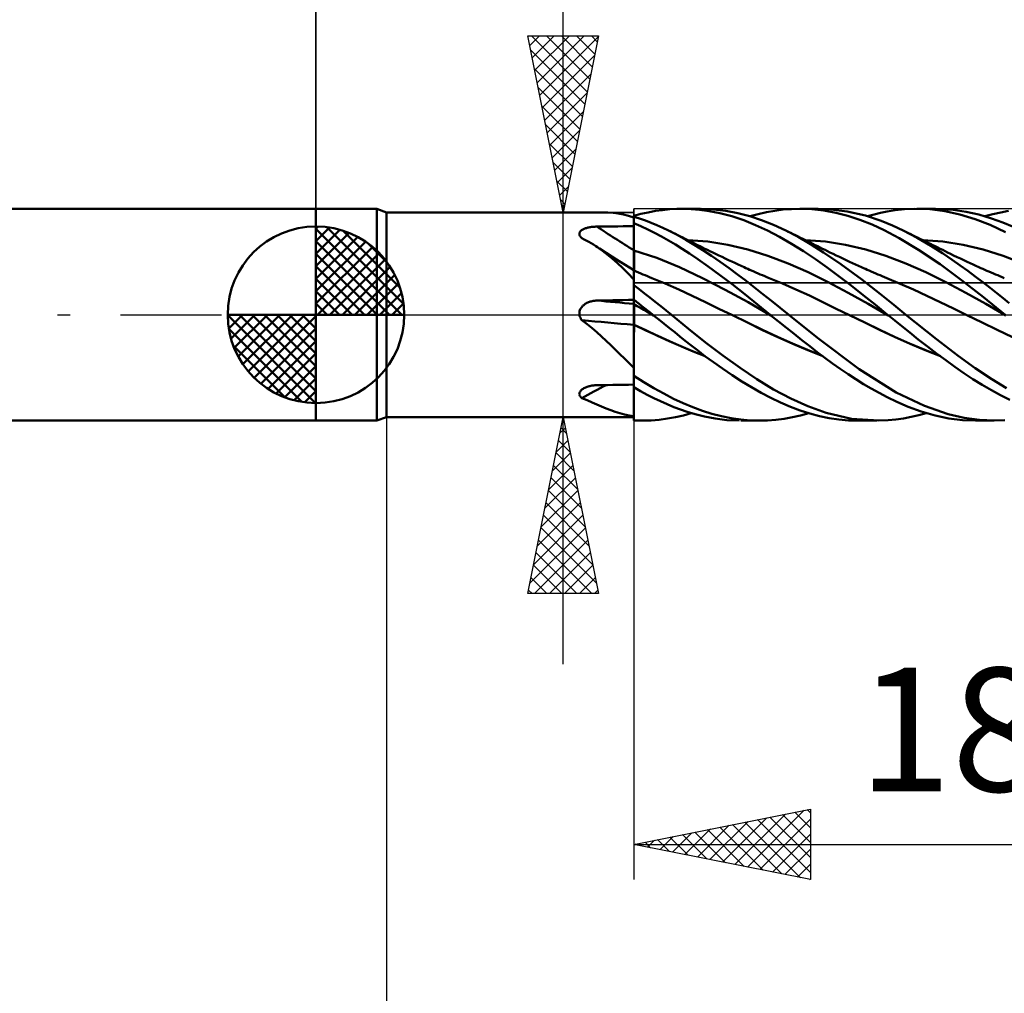
# Model space of a CAD drawing. Units: millimetres. Extents: x -75 to 76, y -61 to 61.
# Drawn here: x -8 to 19, y -19 to 8 of the extents above; entities that cross this region are included whole.
import ezdxf
from ezdxf.enums import TextEntityAlignment as Align

# ---------------------------------------------------------------- set-up
doc = ezdxf.new("R2010")
doc.units = ezdxf.units.MM
doc.header["$LTSCALE"] = 7.15
doc.linetypes.add('LONGDASH_DASH', pattern=[0.85, 0.4, -0.2, 0.05, -0.2])
for name, color, linetype in [('1', 4, 'CONTINUOUS'), ('2', 7, 'CONTINUOUS'), ('4', 2, 'LONGDASH_DASH'), ('CUT', 1, 'CONTINUOUS'), ('NOCUT', 7, 'CONTINUOUS'), ('SK1', 4, 'CONTINUOUS'), ('SK2', 7, 'CONTINUOUS'), ('SK4', 2, 'LONGDASH_DASH')]:
    doc.layers.add(name, color=color, linetype=linetype)
doc.styles.get("Standard").update_dxf_attribs({"font": 'Monospac821 BT'})

msp = doc.modelspace()

# ---------------------------------------------------------------- linework, layer by layer
at = {"layer": '1', "color": 4, "linetype": 'CONTINUOUS', "lineweight": 50}
for p, q in [((0, 3), (1.725, 3)), ((0, -3), (0, 3)), ((2, 2.9), (1.725, 3)), ((1.725, -3), (1.725, 3)), ((2, 2.9), (8.119, 2.9)), ((2, -2.9), (2, 2.9)), ((8.268, 2.896), (8.121, 2.9)), ((8.413, 2.885), (8.268, 2.896)), ((8.557, 2.866), (8.413, 2.885)), ((8.703, 2.838), (8.557, 2.866)), ((8.85, 2.8), (8.703, 2.838)), ((9, 2.752), (8.85, 2.8)), ((9, 2.799), (9.203, 2.854)), ((9, 2.798), (9, 2.799)), ((9, 2.797), (9, 2.798)), ((9, 2.798), (9, 2.798)), ((9, 2.796), (9, 2.797)), ((9, 2.795), (9, 2.796)), ((9, 2.794), (9, 2.795)), ((9, 2.791), (9, 2.794)), ((9, 2.791), (9, 2.794)), ((9, 2.791), (9, 2.794)), ((9, 2.776), (9, 2.794)), ((9, 2.788), (9, 2.791)), ((9, 2.788), (9, 2.791)), ((9, 2.788), (9, 2.791)), ((9, 2.782), (9, 2.788)), ((9, 2.785), (9, 2.788)), ((9, 2.785), (9, 2.788)), ((9.203, 2.854), (9.407, 2.9)), ((9.407, 2.9), (9.611, 2.938)), ((9.611, 2.938), (9.815, 2.966)), ((9.815, 2.966), (10.019, 2.986)), ((10.019, 2.986), (10.222, 2.997)), ((10.222, 2.997), (10.424, 3)), ((10.369, 3), (10.885, 3)), ((10.619, 2.993), (10.424, 3)), ((10.855, 2.974), (10.619, 2.993)), ((11.129, 2.936), (10.855, 2.974)), ((11.256, 2.985), (10.91, 3)), ((11.439, 2.875), (11.129, 2.936)), ((11.603, 2.945), (11.256, 2.985)), ((11.776, 2.787), (11.439, 2.875)), ((11.946, 2.88), (11.603, 2.945)), ((12.283, 2.791), (11.946, 2.88)), ((12.618, 2.678), (12.283, 2.791)), ((12.293, 2.788), (12.522, 2.852)), ((12.522, 2.852), (12.753, 2.905)), ((12.753, 2.905), (12.989, 2.946)), ((12.989, 2.946), (13.225, 2.976)), ((13.225, 2.976), (13.461, 2.994)), ((13.461, 2.994), (13.697, 3)), ((14.04, 2.987), (13.697, 3)), ((13.697, 3), (14.216, 3)), ((14.376, 2.949), (14.04, 2.987)), ((14.582, 2.985), (14.216, 3)), ((14.716, 2.885), (14.376, 2.949)), ((15.038, 2.926), (14.582, 2.985)), ((15.06, 2.798), (14.716, 2.885)), ((15.56, 2.806), (15.038, 2.926)), ((15.404, 2.686), (15.06, 2.798)), ((16.001, 2.659), (15.56, 2.806)), ((15.621, 2.788), (15.803, 2.839)), ((15.803, 2.839), (15.985, 2.883)), ((15.985, 2.883), (16.175, 2.923)), ((16.175, 2.923), (16.4, 2.959)), ((16.4, 2.959), (16.66, 2.986)), ((16.66, 2.986), (16.953, 3)), ((17.379, 2.986), (16.953, 3)), ((17.018, 3), (17.545, 3)), ((17.809, 2.933), (17.379, 2.986)), ((18.038, 2.973), (17.539, 3)), ((18.231, 2.84), (17.809, 2.933)), ((18.407, 2.917), (18.038, 2.973)), ((18.661, 2.709), (18.231, 2.84)), ((18.773, 2.835), (18.407, 2.917)), ((19.128, 2.729), (18.773, 2.835)), ((18.943, 2.788), (19.166, 2.849)), ((19.166, 2.849), (19.389, 2.9)), ((19.389, 2.9), (19.611, 2.941)), ((9, 2.782), (9, 2.785)), ((9, 2.782), (9, 2.785)), ((9, 2.779), (9, 2.782)), ((9, 2.779), (9, 2.782)), ((9, 2.779), (9, 2.782)), ((9, 2.776), (9, 2.779)), ((9, 2.776), (9, 2.779)), ((9, 2.776), (9, 2.779)), ((9.163, 2.724), (9, 2.776)), ((9, -2.054), (9, 2.776)), ((9.196, 2.505), (9, 2.589)), ((9.001, 2.475), (9, 2.585)), ((9.001, 2.475), (9, 2.585)), ((9.326, 2.666), (9.163, 2.724)), ((9.49, 2.603), (9.326, 2.666)), ((9.654, 2.536), (9.49, 2.603)), ((9.818, 2.463), (9.654, 2.536)), ((12.114, 2.674), (11.776, 2.787)), ((12.447, 2.54), (12.114, 2.674)), ((12.782, 2.383), (12.447, 2.54)), ((12.958, 2.543), (12.618, 2.678)), ((13.301, 2.387), (12.958, 2.543)), ((15.749, 2.552), (15.404, 2.686)), ((16.092, 2.393), (15.749, 2.552)), ((16.328, 2.523), (16.001, 2.659)), ((16.623, 2.387), (16.328, 2.523)), ((19.094, 2.542), (18.661, 2.709)), ((19.527, 2.341), (19.094, 2.542)), ((19.445, 2.614), (19.128, 2.729)), ((19.72, 2.497), (19.445, 2.614)), ((7.458, 2.299), (7.46, 2.314)), ((7.458, 2.284), (7.458, 2.299)), ((7.46, 2.268), (7.458, 2.284)), ((7.46, 2.314), (7.465, 2.329)), ((7.464, 2.253), (7.46, 2.268)), ((7.471, 2.237), (7.464, 2.253)), ((7.465, 2.329), (7.472, 2.343)), ((7.48, 2.222), (7.471, 2.237)), ((7.472, 2.343), (7.481, 2.357)), ((7.481, 2.357), (7.492, 2.37)), ((7.492, 2.37), (7.505, 2.383)), ((7.505, 2.383), (7.52, 2.394)), ((7.52, 2.394), (7.536, 2.405)), ((7.536, 2.405), (7.554, 2.415)), ((7.554, 2.415), (7.572, 2.425)), ((7.572, 2.425), (7.592, 2.434)), ((7.592, 2.434), (7.613, 2.442)), ((7.613, 2.442), (7.634, 2.449)), ((7.634, 2.449), (7.656, 2.456)), ((7.656, 2.456), (7.679, 2.462)), ((7.679, 2.462), (7.702, 2.468)), ((7.702, 2.468), (7.726, 2.473)), ((7.726, 2.473), (7.75, 2.478)), ((7.75, 2.478), (7.774, 2.482)), ((7.774, 2.482), (7.799, 2.485)), ((7.799, 2.485), (7.824, 2.488)), ((7.824, 2.488), (7.849, 2.49)), ((7.849, 2.49), (7.875, 2.492)), ((7.875, 2.492), (7.9, 2.494)), ((7.9, 2.494), (7.926, 2.495)), ((7.926, 2.495), (7.951, 2.495)), ((7.951, 2.495), (8.101, 2.497)), ((8.101, 2.497), (8.251, 2.499)), ((8.251, 2.499), (8.401, 2.5)), ((8.401, 2.5), (8.551, 2.502)), ((8.551, 2.502), (8.7, 2.504)), ((8.7, 2.504), (8.85, 2.505)), ((8.85, 2.505), (9, 2.506)), ((9.001, 2.366), (9.001, 2.475)), ((9.001, 2.366), (9.001, 2.475)), ((9.002, 2.257), (9.001, 2.366)), ((9.002, 2.257), (9.001, 2.366)), ((9.002, 2.148), (9.002, 2.257)), ((9.002, 2.148), (9.002, 2.257)), ((9.392, 2.415), (9.196, 2.505)), ((9.589, 2.319), (9.392, 2.415)), ((9.786, 2.216), (9.589, 2.319)), ((9.98, 2.387), (9.818, 2.463)), ((10.226, 2.26), (9.98, 2.387)), ((10.045, 2.355), (9.98, 2.387)), ((10.111, 2.323), (10.045, 2.355)), ((10.18, 2.288), (10.111, 2.323)), ((10.249, 2.254), (10.18, 2.288)), ((10.47, 2.124), (10.226, 2.26)), ((10.319, 2.219), (10.249, 2.254)), ((13.123, 2.206), (12.782, 2.383)), ((13.654, 2.205), (13.301, 2.387)), ((13.371, 2.352), (13.301, 2.387)), ((13.442, 2.318), (13.371, 2.352)), ((13.512, 2.284), (13.442, 2.318)), ((13.581, 2.25), (13.512, 2.284)), ((13.65, 2.216), (13.581, 2.25)), ((16.517, 2.168), (16.092, 2.393)), ((17.019, 2.181), (16.623, 2.387)), ((16.698, 2.35), (16.623, 2.387)), ((16.774, 2.313), (16.698, 2.35)), ((16.843, 2.279), (16.774, 2.313)), ((16.913, 2.245), (16.843, 2.279)), ((16.982, 2.211), (16.913, 2.245)), ((7.49, 2.207), (7.48, 2.222)), ((7.502, 2.193), (7.49, 2.207)), ((7.516, 2.179), (7.502, 2.193)), ((7.53, 2.165), (7.516, 2.179)), ((7.598, 2.132), (7.53, 2.165)), ((7.665, 2.097), (7.598, 2.132)), ((7.73, 2.061), (7.665, 2.097)), ((7.795, 2.024), (7.73, 2.061)), ((7.859, 1.985), (7.795, 2.024)), ((7.922, 1.945), (7.859, 1.985)), ((9.003, 2.038), (9.002, 2.148)), ((9.003, 2.038), (9.002, 2.148)), ((9.004, 1.929), (9.003, 2.038)), ((9.004, 1.929), (9.003, 2.038)), ((9.982, 2.106), (9.786, 2.216)), ((10.178, 1.991), (9.982, 2.106)), ((10.373, 1.869), (10.178, 1.991)), ((10.388, 2.184), (10.319, 2.219)), ((10.458, 2.149), (10.388, 2.184)), ((10.527, 2.114), (10.458, 2.149)), ((10.712, 1.978), (10.47, 2.124)), ((10.596, 2.079), (10.527, 2.114)), ((11.095, 2.072), (10.527, 2.111)), ((10.666, 2.044), (10.596, 2.079)), ((10.735, 2.009), (10.666, 2.044)), ((10.957, 1.825), (10.712, 1.978)), ((10.805, 1.974), (10.735, 2.009)), ((10.874, 1.94), (10.805, 1.974)), ((11.663, 1.984), (11.095, 2.072)), ((12.231, 1.85), (11.663, 1.984)), ((13.465, 2.012), (13.123, 2.206)), ((13.807, 1.8), (13.465, 2.012)), ((13.72, 2.182), (13.65, 2.216)), ((14.005, 2.003), (13.654, 2.205)), ((13.789, 2.148), (13.72, 2.182)), ((13.859, 2.113), (13.789, 2.148)), ((13.928, 2.079), (13.859, 2.113)), ((14.43, 2.07), (13.862, 2.111)), ((13.997, 2.044), (13.928, 2.079)), ((14.067, 2.009), (13.997, 2.044)), ((14.374, 1.767), (14.005, 2.003)), ((14.136, 1.974), (14.067, 2.009)), ((14.206, 1.939), (14.136, 1.974)), ((14.997, 1.982), (14.43, 2.07)), ((15.565, 1.848), (14.997, 1.982)), ((17.063, 1.842), (16.517, 2.168)), ((17.051, 2.177), (16.982, 2.211)), ((17.407, 1.956), (17.019, 2.181)), ((17.121, 2.143), (17.051, 2.177)), ((17.19, 2.109), (17.121, 2.143)), ((17.753, 2.071), (17.186, 2.111)), ((17.26, 2.075), (17.19, 2.109)), ((17.329, 2.041), (17.26, 2.075)), ((17.399, 2.006), (17.329, 2.041)), ((17.468, 1.972), (17.399, 2.006)), ((17.742, 1.742), (17.407, 1.956)), ((17.537, 1.938), (17.468, 1.972)), ((18.321, 1.982), (17.753, 2.071)), ((18.888, 1.847), (18.321, 1.982)), ((8.079, 1.837), (7.922, 1.945)), ((7.973, 1.912), (7.922, 1.945)), ((8.024, 1.879), (7.973, 1.912)), ((8.218, 1.754), (8.024, 1.879)), ((8.233, 1.72), (8.079, 1.837)), ((8.51, 1.567), (8.218, 1.754)), ((8.385, 1.595), (8.233, 1.72)), ((9.001, 1.821), (9, 1.821)), ((9.001, 1.821), (9.001, 1.821)), ((9.002, 1.821), (9.001, 1.821)), ((9.004, 1.82), (9.002, 1.821)), ((9.004, 1.82), (9.004, 1.929)), ((9.004, 1.82), (9.004, 1.929)), ((9.004, 1.801), (9.004, 1.82)), ((9.004, 1.801), (9.004, 1.82)), ((9.65, 1.608), (9.004, 1.82)), ((9.004, 1.82), (9.004, 1.82)), ((9.004, 1.781), (9.004, 1.801)), ((9.004, 1.781), (9.004, 1.801)), ((9.005, 1.761), (9.004, 1.781)), ((9.005, 1.761), (9.004, 1.781)), ((9.005, 1.741), (9.005, 1.761)), ((9.005, 1.741), (9.005, 1.761)), ((9.005, 1.72), (9.005, 1.741)), ((9.005, 1.72), (9.005, 1.741)), ((9.005, 1.699), (9.005, 1.72)), ((9.005, 1.699), (9.005, 1.72)), ((9.005, 1.677), (9.005, 1.699)), ((9.005, 1.677), (9.005, 1.699)), ((9.005, 1.656), (9.005, 1.677)), ((9.005, 1.656), (9.005, 1.677)), ((10.574, 1.736), (10.373, 1.869)), ((10.816, 1.571), (10.574, 1.736)), ((10.943, 1.906), (10.874, 1.94)), ((11.013, 1.871), (10.943, 1.906)), ((11.203, 1.664), (10.957, 1.825)), ((11.082, 1.838), (11.013, 1.871)), ((11.152, 1.804), (11.082, 1.838)), ((11.221, 1.77), (11.152, 1.804)), ((11.313, 1.726), (11.221, 1.77)), ((11.405, 1.682), (11.313, 1.726)), ((11.498, 1.638), (11.405, 1.682)), ((12.799, 1.67), (12.231, 1.85)), ((14.144, 1.573), (13.807, 1.8)), ((14.275, 1.904), (14.206, 1.939)), ((14.344, 1.87), (14.275, 1.904)), ((14.414, 1.835), (14.344, 1.87)), ((14.859, 1.435), (14.374, 1.767)), ((14.483, 1.8), (14.414, 1.835)), ((14.553, 1.766), (14.483, 1.8)), ((14.64, 1.724), (14.553, 1.766)), ((14.727, 1.682), (14.64, 1.724)), ((14.822, 1.636), (14.727, 1.682)), ((16.132, 1.668), (15.565, 1.848)), ((17.678, 1.429), (17.063, 1.842)), ((17.607, 1.904), (17.537, 1.938)), ((17.676, 1.87), (17.607, 1.904)), ((17.746, 1.835), (17.676, 1.87)), ((18.018, 1.553), (17.742, 1.742)), ((17.815, 1.801), (17.746, 1.835)), ((17.884, 1.767), (17.815, 1.801)), ((17.97, 1.724), (17.884, 1.767)), ((18.055, 1.682), (17.97, 1.724)), ((18.151, 1.635), (18.055, 1.682)), ((19.456, 1.671), (18.888, 1.847)), ((8.537, 1.46), (8.385, 1.595)), ((8.754, 1.412), (8.51, 1.567)), ((8.689, 1.316), (8.537, 1.46)), ((9, 1.258), (8.754, 1.412)), ((9.005, 1.634), (9.005, 1.656)), ((9.005, 1.634), (9.005, 1.656)), ((9.005, 1.612), (9.005, 1.634)), ((9.005, 1.612), (9.005, 1.634)), ((9.005, 1.591), (9.005, 1.612)), ((9.005, 1.59), (9.005, 1.612)), ((9.005, 1.569), (9.005, 1.591)), ((9.005, 1.569), (9.005, 1.59)), ((9.005, 1.547), (9.005, 1.569)), ((9.005, 1.547), (9.005, 1.569)), ((9.006, 1.526), (9.005, 1.547)), ((9.006, 1.526), (9.005, 1.547)), ((9.006, 1.505), (9.006, 1.526)), ((9.006, 1.505), (9.006, 1.526)), ((9.006, 1.484), (9.006, 1.505)), ((9.006, 1.484), (9.006, 1.505)), ((9.006, 1.464), (9.006, 1.484)), ((9.006, 1.464), (9.006, 1.484)), ((9.006, 1.444), (9.006, 1.464)), ((9.006, 1.444), (9.006, 1.464)), ((9.006, 1.425), (9.006, 1.444)), ((9.006, 1.425), (9.006, 1.444)), ((9.006, 1.406), (9.006, 1.425)), ((9.006, 1.406), (9.006, 1.425)), ((9.006, 1.388), (9.006, 1.406)), ((9.006, 1.388), (9.006, 1.406)), ((10.296, 1.347), (9.65, 1.608)), ((11.102, 1.37), (10.816, 1.571)), ((11.449, 1.497), (11.203, 1.664)), ((11.695, 1.323), (11.449, 1.497)), ((11.591, 1.594), (11.498, 1.638)), ((11.684, 1.55), (11.591, 1.594)), ((11.776, 1.507), (11.684, 1.55)), ((11.863, 1.467), (11.776, 1.507)), ((11.95, 1.426), (11.863, 1.467)), ((12.037, 1.387), (11.95, 1.426)), ((13.367, 1.455), (12.799, 1.67)), ((13.935, 1.205), (13.367, 1.455)), ((14.477, 1.334), (14.144, 1.573)), ((14.918, 1.591), (14.822, 1.636)), ((15.454, 0.999), (14.859, 1.435)), ((15.013, 1.546), (14.918, 1.591)), ((15.108, 1.502), (15.013, 1.546)), ((15.193, 1.463), (15.108, 1.502)), ((15.278, 1.424), (15.193, 1.463)), ((15.364, 1.385), (15.278, 1.424)), ((16.7, 1.45), (16.132, 1.668)), ((17.267, 1.201), (16.7, 1.45)), ((18.283, 0.975), (17.678, 1.429)), ((18.239, 1.395), (18.018, 1.553)), ((18.247, 1.588), (18.151, 1.635)), ((18.453, 1.239), (18.239, 1.395)), ((18.344, 1.542), (18.247, 1.588)), ((18.44, 1.497), (18.344, 1.542)), ((18.522, 1.459), (18.44, 1.497)), ((18.605, 1.421), (18.522, 1.459)), ((18.687, 1.383), (18.605, 1.421)), ((20.023, 1.451), (19.456, 1.671)), ((8.843, 1.164), (8.689, 1.316)), ((9, 1.002), (8.843, 1.164)), ((9.001, 1.253), (9, 1.253)), ((9.002, 1.252), (9.001, 1.253)), ((9.003, 1.252), (9.002, 1.252)), ((9.002, 1.161), (9.003, 1.185)), ((9.002, 1.161), (9.003, 1.185)), ((9.002, 1.134), (9.002, 1.161)), ((9.002, 1.134), (9.002, 1.161)), ((9.002, 1.103), (9.002, 1.134)), ((9.002, 1.103), (9.002, 1.134)), ((9.004, 1.251), (9.003, 1.252)), ((9.003, 1.222), (9.004, 1.235)), ((9.003, 1.222), (9.004, 1.235)), ((9.003, 1.205), (9.003, 1.222)), ((9.003, 1.205), (9.003, 1.222)), ((9.003, 1.185), (9.003, 1.205)), ((9.003, 1.185), (9.003, 1.205)), ((9.005, 1.25), (9.004, 1.251)), ((9.004, 1.251), (9.004, 1.251)), ((9.004, 1.251), (9.004, 1.251)), ((9.068, 1.223), (9.004, 1.251)), ((9.004, 1.249), (9.004, 1.251)), ((9.004, 1.249), (9.004, 1.251)), ((9.004, 1.244), (9.004, 1.249)), ((9.004, 1.244), (9.004, 1.249)), ((9.004, 1.235), (9.004, 1.244)), ((9.004, 1.235), (9.004, 1.244)), ((9.005, 1.249), (9.005, 1.25)), ((9.005, 1.246), (9.005, 1.249)), ((9.005, 1.242), (9.005, 1.246)), ((9.005, 1.237), (9.005, 1.242)), ((9.006, 1.231), (9.005, 1.237)), ((9.006, 1.37), (9.006, 1.388)), ((9.006, 1.37), (9.006, 1.388)), ((9.006, 1.354), (9.006, 1.37)), ((9.006, 1.354), (9.006, 1.37)), ((9.006, 1.338), (9.006, 1.354)), ((9.006, 1.338), (9.006, 1.354)), ((9.006, 1.322), (9.006, 1.338)), ((9.006, 1.322), (9.006, 1.338)), ((9.006, 1.308), (9.006, 1.322)), ((9.006, 1.295), (9.006, 1.308)), ((9.006, 1.295), (9.006, 1.308)), ((9.006, 1.282), (9.006, 1.295)), ((9.006, 1.282), (9.006, 1.295)), ((9.006, 1.27), (9.006, 1.282)), ((9.006, 1.27), (9.006, 1.282)), ((9.006, 1.26), (9.006, 1.27)), ((9.006, 1.26), (9.006, 1.27)), ((9.006, 1.25), (9.006, 1.26)), ((9.006, 1.25), (9.006, 1.26)), ((9.131, 1.196), (9.068, 1.223)), ((9.194, 1.169), (9.131, 1.196)), ((9.257, 1.143), (9.194, 1.169)), ((9.32, 1.116), (9.257, 1.143)), ((9.383, 1.09), (9.32, 1.116)), ((10.942, 1.04), (10.296, 1.347)), ((11.429, 1.131), (11.102, 1.37)), ((11.787, 0.861), (11.429, 1.131)), ((11.939, 1.144), (11.695, 1.323)), ((12.179, 0.96), (11.939, 1.144)), ((12.124, 1.347), (12.037, 1.387)), ((12.176, 1.323), (12.124, 1.347)), ((12.228, 1.3), (12.176, 1.323)), ((12.28, 1.276), (12.228, 1.3)), ((12.332, 1.253), (12.28, 1.276)), ((12.394, 1.225), (12.332, 1.253)), ((12.457, 1.197), (12.394, 1.225)), ((12.519, 1.17), (12.457, 1.197)), ((12.582, 1.143), (12.519, 1.17)), ((12.644, 1.116), (12.582, 1.143)), ((12.707, 1.09), (12.644, 1.116)), ((14.503, 0.922), (13.935, 1.205)), ((14.816, 1.082), (14.477, 1.334)), ((15.449, 1.347), (15.364, 1.385)), ((15.502, 1.323), (15.449, 1.347)), ((15.556, 1.299), (15.502, 1.323)), ((15.61, 1.275), (15.556, 1.299)), ((15.663, 1.252), (15.61, 1.275)), ((15.725, 1.225), (15.663, 1.252)), ((15.788, 1.198), (15.725, 1.225)), ((15.85, 1.171), (15.788, 1.198)), ((15.912, 1.144), (15.85, 1.171)), ((15.974, 1.118), (15.912, 1.144)), ((16.036, 1.091), (15.974, 1.118)), ((17.835, 0.922), (17.267, 1.201)), ((18.667, 1.08), (18.453, 1.239)), ((18.77, 1.346), (18.687, 1.383)), ((18.826, 1.321), (18.77, 1.346)), ((18.882, 1.296), (18.826, 1.321)), ((18.939, 1.272), (18.882, 1.296)), ((18.995, 1.247), (18.939, 1.272)), ((19.057, 1.221), (18.995, 1.247)), ((19.119, 1.194), (19.057, 1.221)), ((19.181, 1.168), (19.119, 1.194)), ((19.243, 1.142), (19.181, 1.168)), ((19.305, 1.116), (19.243, 1.142)), ((19.367, 1.09), (19.305, 1.116)), ((9, 0.898), (9.001, 0.945)), ((9, 0.898), (9.001, 0.945)), ((9, 0.847), (9, 0.898)), ((9, 0.847), (9, 0.898)), ((9.152, 0.724), (9, 0.842)), ((9.001, 1.069), (9.002, 1.103)), ((9.001, 1.069), (9.002, 1.103)), ((9.001, 1.031), (9.001, 1.069)), ((9.001, 1.031), (9.001, 1.069)), ((9.001, 0.99), (9.001, 1.031)), ((9.001, 0.99), (9.001, 1.031)), ((9.001, 0.945), (9.001, 0.99)), ((9.001, 0.945), (9.001, 0.99)), ((9.447, 1.065), (9.383, 1.09)), ((9.51, 1.039), (9.447, 1.065)), ((9.89, 0.882), (9.51, 1.039)), ((10.27, 0.714), (9.89, 0.882)), ((11.587, 0.709), (10.942, 1.04)), ((12.146, 0.579), (11.787, 0.861)), ((12.416, 0.773), (12.179, 0.96)), ((12.769, 1.064), (12.707, 1.09)), ((12.832, 1.039), (12.769, 1.064)), ((13.212, 0.882), (12.832, 1.039)), ((13.591, 0.716), (13.212, 0.882)), ((15.071, 0.622), (14.503, 0.922)), ((15.156, 0.824), (14.816, 1.082)), ((15.983, 0.586), (15.454, 0.999)), ((16.098, 1.065), (16.036, 1.091)), ((16.16, 1.039), (16.098, 1.065)), ((16.539, 0.879), (16.16, 1.039)), ((16.918, 0.713), (16.539, 0.879)), ((18.402, 0.617), (17.835, 0.922)), ((18.899, 0.494), (18.283, 0.975)), ((18.882, 0.918), (18.667, 1.08)), ((19.089, 0.759), (18.882, 0.918)), ((19.429, 1.065), (19.367, 1.09)), ((19.49, 1.04), (19.429, 1.065)), ((9.304, 0.604), (9.152, 0.724)), ((9.456, 0.484), (9.304, 0.604)), ((10.65, 0.536), (10.27, 0.714)), ((12.233, 0.353), (11.587, 0.709)), ((12.499, 0.291), (12.146, 0.579)), ((12.655, 0.583), (12.416, 0.773)), ((12.898, 0.389), (12.655, 0.583)), ((13.971, 0.541), (13.591, 0.716)), ((15.638, 0.309), (15.071, 0.622)), ((15.497, 0.558), (15.156, 0.824)), ((15.838, 0.286), (15.497, 0.558)), ((16.363, 0.277), (15.983, 0.586)), ((17.297, 0.54), (16.918, 0.713)), ((18.97, 0.304), (18.402, 0.617)), ((19.283, 0.607), (19.089, 0.759)), ((19.462, 0.465), (19.283, 0.607)), ((7.58, 0.275), (7.601, 0.291)), ((7.601, 0.291), (7.623, 0.306)), ((7.623, 0.306), (7.645, 0.32)), ((7.645, 0.32), (7.669, 0.333)), ((7.669, 0.333), (7.693, 0.344)), ((7.693, 0.344), (7.717, 0.354)), ((7.717, 0.354), (7.742, 0.364)), ((7.742, 0.364), (7.767, 0.372)), ((7.767, 0.372), (7.793, 0.379)), ((7.793, 0.379), (7.819, 0.385)), ((7.819, 0.385), (7.845, 0.39)), ((7.845, 0.39), (7.872, 0.395)), ((7.872, 0.395), (7.898, 0.398)), ((7.898, 0.398), (7.925, 0.4)), ((7.925, 0.4), (7.951, 0.401)), ((7.951, 0.401), (8.101, 0.404)), ((8.101, 0.404), (8.251, 0.407)), ((8.251, 0.407), (8.401, 0.411)), ((8.401, 0.411), (8.551, 0.414)), ((8.551, 0.414), (8.7, 0.417)), ((8.7, 0.417), (8.85, 0.42)), ((8.85, 0.42), (9, 0.422)), ((9.076, 0.368), (9, 0.429)), ((9.001, 0.409), (9, 0.428)), ((9.001, 0.409), (9, 0.428)), ((9.001, 0.297), (9, 0.297)), ((9.001, 0.39), (9.001, 0.409)), ((9.001, 0.39), (9.001, 0.409)), ((9.002, 0.371), (9.001, 0.39)), ((9.002, 0.371), (9.001, 0.39)), ((9.002, 0.296), (9.001, 0.297)), ((9.002, 0.352), (9.002, 0.371)), ((9.002, 0.352), (9.002, 0.371)), ((9.003, 0.333), (9.002, 0.352)), ((9.003, 0.333), (9.002, 0.352)), ((9.004, 0.295), (9.002, 0.296)), ((9.004, 0.314), (9.003, 0.333)), ((9.004, 0.314), (9.003, 0.333)), ((9.004, 0.295), (9.004, 0.314)), ((9.004, 0.295), (9.004, 0.314)), ((9.004, 0.29), (9.004, 0.295)), ((9.004, 0.29), (9.004, 0.295)), ((9.004, 0.295), (9.004, 0.295)), ((9.096, 0.243), (9.004, 0.295)), ((9.004, 0.285), (9.004, 0.29)), ((9.004, 0.285), (9.004, 0.29)), ((9.005, 0.277), (9.004, 0.285)), ((9.005, 0.277), (9.004, 0.285)), ((9.153, 0.307), (9.076, 0.368)), ((9.229, 0.245), (9.153, 0.307)), ((9.609, 0.364), (9.456, 0.484)), ((9.761, 0.242), (9.609, 0.364)), ((11.03, 0.354), (10.65, 0.536)), ((11.41, 0.171), (11.03, 0.354)), ((12.879, -0.017), (12.233, 0.353)), ((12.857, 0), (12.499, 0.291)), ((13.141, 0.195), (12.898, 0.389)), ((14.351, 0.357), (13.971, 0.541)), ((14.731, 0.171), (14.351, 0.357)), ((16.206, -0.017), (15.638, 0.309)), ((16.186, 0), (15.838, 0.286)), ((17.676, 0.36), (17.297, 0.54)), ((18.055, 0.173), (17.676, 0.36)), ((19.517, 0), (18.899, 0.494)), ((19.538, -0.017), (18.97, 0.304)), ((19.627, 0.332), (19.462, 0.465)), ((7.458, 0.052), (7.46, 0.078)), ((7.458, 0.026), (7.458, 0.052)), ((7.46, 0), (7.458, 0.026)), ((7.46, 0.078), (7.465, 0.104)), ((7.463, -0.016), (7.46, 0)), ((7.465, 0.104), (7.473, 0.129)), ((7.473, 0.129), (7.483, 0.153)), ((7.483, 0.153), (7.495, 0.176)), ((7.495, 0.176), (7.509, 0.198)), ((7.509, 0.198), (7.524, 0.219)), ((7.524, 0.219), (7.542, 0.239)), ((7.542, 0.239), (7.56, 0.258)), ((7.56, 0.258), (7.58, 0.275)), ((9.005, 0.268), (9.005, 0.277)), ((9.005, 0.268), (9.005, 0.277)), ((9.005, 0.258), (9.005, 0.268)), ((9.005, 0.258), (9.005, 0.268)), ((9.005, 0.247), (9.005, 0.258)), ((9.005, 0.247), (9.005, 0.258)), ((9.005, 0.234), (9.005, 0.247)), ((9.005, 0.234), (9.005, 0.247)), ((9.005, 0.22), (9.005, 0.234)), ((9.005, 0.22), (9.005, 0.234)), ((9.005, 0.205), (9.005, 0.22)), ((9.005, 0.205), (9.005, 0.22)), ((9.005, 0.188), (9.005, 0.205)), ((9.005, 0.188), (9.005, 0.205)), ((9.005, 0.171), (9.005, 0.188)), ((9.005, 0.171), (9.005, 0.188)), ((9.005, 0.152), (9.005, 0.171)), ((9.005, 0.152), (9.005, 0.171)), ((9.006, 0.133), (9.005, 0.152)), ((9.006, 0.133), (9.005, 0.152)), ((9.006, 0.112), (9.006, 0.133)), ((9.006, 0.112), (9.006, 0.133)), ((9.006, 0.091), (9.006, 0.112)), ((9.006, 0.091), (9.006, 0.112)), ((9.006, 0.069), (9.006, 0.091)), ((9.006, 0.069), (9.006, 0.091)), ((9.006, 0.047), (9.006, 0.069)), ((9.006, 0.047), (9.006, 0.069)), ((9.006, 0.024), (9.006, 0.047)), ((9.006, 0.024), (9.006, 0.047)), ((9.006, 0), (9.006, 0.024)), ((9.006, 0), (9.006, 0.024)), ((9.006, -0.026), (9.006, 0)), ((9.006, -0.026), (9.006, 0)), ((9.189, 0.191), (9.096, 0.243)), ((9.281, 0.139), (9.189, 0.191)), ((9.306, 0.184), (9.229, 0.245)), ((9.373, 0.087), (9.281, 0.139)), ((9.383, 0.123), (9.306, 0.184)), ((9.465, 0.035), (9.373, 0.087)), ((9.459, 0.061), (9.383, 0.123)), ((9.536, 0), (9.459, 0.061)), ((9.557, -0.017), (9.465, 0.035)), ((9.54, -0.003), (9.536, 0)), ((9.913, 0.121), (9.761, 0.242)), ((10.063, 0), (9.913, 0.121)), ((11.79, -0.014), (11.41, 0.171)), ((12.865, -0.006), (12.857, 0)), ((13.385, 0), (13.141, 0.195)), ((15.111, -0.014), (14.731, 0.171)), ((16.189, -0.002), (16.186, 0)), ((16.706, 0), (16.363, 0.277)), ((17.572, -0.69), (16.706, 0)), ((18.434, -0.015), (18.055, 0.173)), ((7.466, -0.031), (7.463, -0.016)), ((7.471, -0.046), (7.466, -0.031)), ((7.476, -0.061), (7.471, -0.046)), ((7.482, -0.076), (7.476, -0.061)), ((7.488, -0.091), (7.482, -0.076)), ((7.496, -0.105), (7.488, -0.091)), ((7.503, -0.119), (7.496, -0.105)), ((7.512, -0.132), (7.503, -0.119)), ((7.521, -0.145), (7.512, -0.132)), ((7.53, -0.158), (7.521, -0.145)), ((7.675, -0.267), (7.53, -0.158)), ((7.816, -0.379), (7.675, -0.267)), ((9.006, -0.052), (9.006, -0.026)), ((9.006, -0.052), (9.006, -0.026)), ((9.006, -0.078), (9.006, -0.052)), ((9.006, -0.078), (9.006, -0.052)), ((9.006, -0.104), (9.006, -0.078)), ((9.006, -0.104), (9.006, -0.078)), ((9.006, -0.13), (9.006, -0.104)), ((9.006, -0.13), (9.006, -0.104)), ((9.006, -0.157), (9.006, -0.13)), ((9.006, -0.157), (9.006, -0.13)), ((9.006, -0.182), (9.006, -0.157)), ((9.006, -0.182), (9.006, -0.157)), ((9.006, -0.208), (9.006, -0.182)), ((9.006, -0.208), (9.006, -0.182)), ((9.006, -0.233), (9.006, -0.208)), ((9.006, -0.233), (9.006, -0.208)), ((9.006, -0.258), (9.006, -0.233)), ((9.006, -0.258), (9.006, -0.233)), ((9.006, -0.282), (9.006, -0.258)), ((9.006, -0.282), (9.006, -0.258)), ((9.543, -0.006), (9.54, -0.003)), ((9.547, -0.008), (9.543, -0.006)), ((9.55, -0.011), (9.547, -0.008)), ((9.554, -0.014), (9.55, -0.011)), ((9.557, -0.017), (9.554, -0.014)), ((9.707, -0.137), (9.557, -0.017)), ((9.558, -0.017), (9.557, -0.017)), ((9.557, -0.017), (9.557, -0.017)), ((9.557, -0.017), (9.557, -0.017)), ((9.557, -0.017), (9.557, -0.017)), ((9.558, -0.017), (9.558, -0.017)), ((9.857, -0.257), (9.707, -0.137)), ((10.007, -0.377), (9.857, -0.257)), ((10.548, -0.396), (10.063, 0)), ((12.218, -0.224), (11.79, -0.014)), ((12.219, -0.224), (11.79, -0.014)), ((12.645, -0.435), (12.218, -0.224)), ((12.639, -0.429), (12.219, -0.224)), ((12.875, -0.014), (12.865, -0.006)), ((12.879, -0.017), (12.875, -0.014)), ((13.099, -0.194), (12.879, -0.017)), ((13.32, -0.37), (13.099, -0.194)), ((14.201, -0.655), (13.385, 0)), ((15.539, -0.222), (15.111, -0.014)), ((15.538, -0.22), (15.111, -0.014)), ((15.96, -0.424), (15.538, -0.22)), ((15.968, -0.43), (15.539, -0.222)), ((16.193, -0.005), (16.189, -0.002)), ((16.196, -0.008), (16.193, -0.005)), ((16.199, -0.011), (16.196, -0.008)), ((16.203, -0.013), (16.199, -0.011)), ((16.206, -0.016), (16.203, -0.013)), ((16.386, -0.163), (16.206, -0.016)), ((16.206, -0.017), (16.206, -0.017)), ((16.207, -0.017), (16.206, -0.017)), ((16.206, -0.017), (16.206, -0.017)), ((16.207, -0.017), (16.207, -0.017)), ((16.207, -0.017), (16.207, -0.017)), ((16.207, -0.017), (16.207, -0.017)), ((16.589, -0.327), (16.386, -0.163)), ((18.434, -0.015), (18.433, -0.015)), ((18.433, -0.015), (18.433, -0.015)), ((18.433, -0.015), (18.433, -0.015)), ((18.863, -0.224), (18.434, -0.015)), ((18.434, -0.015), (18.434, -0.015)), ((19.293, -0.43), (18.863, -0.224)), ((7.952, -0.495), (7.816, -0.379)), ((8.086, -0.615), (7.952, -0.495)), ((9.001, -0.28), (9, -0.279)), ((9.001, -0.281), (9, -0.281)), ((9.002, -0.28), (9.001, -0.28)), ((9.002, -0.282), (9.001, -0.281)), ((9.004, -0.281), (9.002, -0.28)), ((9.003, -0.282), (9.002, -0.282)), ((9.004, -0.282), (9.003, -0.282)), ((9.005, -0.281), (9.004, -0.281)), ((9.005, -0.283), (9.004, -0.282)), ((9.004, -0.537), (9.005, -0.47)), ((9.004, -0.537), (9.005, -0.47)), ((9.004, -0.605), (9.004, -0.537)), ((9.004, -0.605), (9.004, -0.537)), ((9.006, -0.282), (9.005, -0.281)), ((9.006, -0.283), (9.005, -0.283)), ((9.005, -0.343), (9.006, -0.283)), ((9.005, -0.343), (9.006, -0.283)), ((9.005, -0.406), (9.005, -0.343)), ((9.005, -0.406), (9.005, -0.343)), ((9.005, -0.47), (9.005, -0.406)), ((9.005, -0.47), (9.005, -0.406)), ((9.338, -0.44), (9.006, -0.282)), ((9.006, -0.282), (9.006, -0.282)), ((9.006, -0.282), (9.006, -0.282)), ((9.006, -0.283), (9.006, -0.282)), ((9.006, -0.283), (9.006, -0.282)), ((9.006, -0.282), (9.006, -0.282)), ((9.006, -0.282), (9.006, -0.282)), ((9.341, -0.444), (9.006, -0.283)), ((9.006, -0.283), (9.006, -0.283)), ((9.006, -0.283), (9.006, -0.283)), ((9.006, -0.283), (9.006, -0.283)), ((9.006, -0.283), (9.006, -0.283)), ((9.006, -0.283), (9.006, -0.283)), ((9.006, -0.283), (9.006, -0.283)), ((9.006, -0.283), (9.006, -0.283)), ((9.67, -0.594), (9.338, -0.44)), ((9.677, -0.601), (9.341, -0.444)), ((10.157, -0.497), (10.007, -0.377)), ((10.306, -0.616), (10.157, -0.497)), ((11.032, -0.783), (10.548, -0.396)), ((13.064, -0.628), (12.639, -0.429)), ((13.073, -0.635), (12.645, -0.435)), ((13.54, -0.544), (13.32, -0.37)), ((13.761, -0.718), (13.54, -0.544)), ((16.381, -0.624), (15.96, -0.424)), ((16.396, -0.635), (15.968, -0.43)), ((16.812, -0.506), (16.589, -0.327)), ((17.056, -0.697), (16.812, -0.506)), ((19.723, -0.632), (19.293, -0.43)), ((8.217, -0.737), (8.086, -0.615)), ((8.346, -0.861), (8.217, -0.737)), ((9.003, -0.748), (9.004, -0.676)), ((9.003, -0.749), (9.004, -0.676)), ((9.003, -0.823), (9.003, -0.748)), ((9.003, -0.823), (9.003, -0.749)), ((9.003, -0.899), (9.003, -0.823)), ((9.003, -0.899), (9.003, -0.823)), ((9.004, -0.676), (9.004, -0.605)), ((9.004, -0.676), (9.004, -0.605)), ((10.003, -0.744), (9.67, -0.594)), ((10.013, -0.753), (9.677, -0.601)), ((10.335, -0.889), (10.003, -0.744)), ((10.349, -0.901), (10.013, -0.753)), ((10.455, -0.735), (10.306, -0.616)), ((10.615, -0.863), (10.455, -0.735)), ((11.522, -1.153), (11.032, -0.783)), ((13.49, -0.816), (13.064, -0.628)), ((13.501, -0.826), (13.073, -0.635)), ((13.915, -0.995), (13.49, -0.816)), ((13.928, -1.007), (13.501, -0.826)), ((13.98, -0.889), (13.761, -0.718)), ((15.382, -1.539), (14.201, -0.655)), ((16.81, -0.816), (16.381, -0.624)), ((16.825, -0.827), (16.396, -0.635)), ((17.239, -0.995), (16.81, -0.816)), ((17.253, -1.007), (16.825, -0.827)), ((17.315, -0.897), (17.056, -0.697)), ((18.183, -1.164), (17.572, -0.69)), ((8.475, -0.988), (8.346, -0.861)), ((8.604, -1.116), (8.475, -0.988)), ((9.002, -0.976), (9.003, -0.899)), ((9.002, -0.976), (9.003, -0.899)), ((9.002, -1.055), (9.002, -0.976)), ((9.002, -1.055), (9.002, -0.976)), ((9.002, -1.135), (9.002, -1.055)), ((9.002, -1.135), (9.002, -1.055)), ((10.664, -1.028), (10.335, -0.889)), ((10.685, -1.043), (10.349, -0.901)), ((10.802, -1.008), (10.615, -0.863)), ((11.002, -1.161), (10.664, -1.028)), ((11.02, -1.174), (10.685, -1.043)), ((11.015, -1.169), (10.802, -1.008)), ((14.337, -1.163), (13.915, -0.995)), ((14.356, -1.177), (13.928, -1.007)), ((14.195, -1.056), (13.98, -0.889)), ((14.41, -1.219), (14.195, -1.056)), ((17.666, -1.162), (17.239, -0.995)), ((17.681, -1.175), (17.253, -1.007)), ((17.575, -1.095), (17.315, -0.897)), ((17.833, -1.287), (17.575, -1.095)), ((8.734, -1.244), (8.604, -1.116)), ((8.866, -1.374), (8.734, -1.244)), ((9, -1.503), (8.866, -1.374)), ((9.001, -1.298), (9.002, -1.216)), ((9.001, -1.298), (9.002, -1.216)), ((9.001, -1.381), (9.001, -1.298)), ((9.001, -1.381), (9.001, -1.298)), ((9.001, -1.464), (9.001, -1.381)), ((9.001, -1.464), (9.001, -1.381)), ((9.002, -1.216), (9.002, -1.135)), ((9.002, -1.216), (9.002, -1.135)), ((11.253, -1.342), (11.015, -1.169)), ((11.514, -1.526), (11.253, -1.342)), ((12.007, -1.503), (11.522, -1.153)), ((14.627, -1.379), (14.41, -1.219)), ((14.846, -1.534), (14.627, -1.379)), ((18.087, -1.473), (17.833, -1.287)), ((18.666, -1.514), (18.183, -1.164)), ((9, -1.633), (9.001, -1.548)), ((9, -1.633), (9.001, -1.548)), ((9, -1.718), (9, -1.633)), ((9, -1.718), (9, -1.633)), ((9.001, -1.548), (9.001, -1.464)), ((9.001, -1.548), (9.001, -1.464)), ((11.789, -1.711), (11.514, -1.526)), ((12.48, -1.826), (12.007, -1.503)), ((15.066, -1.682), (14.846, -1.534)), ((16.432, -2.201), (15.382, -1.539)), ((18.343, -1.652), (18.087, -1.473)), ((18.603, -1.823), (18.343, -1.652)), ((19.14, -1.829), (18.666, -1.514)), ((9.283, -1.907), (9, -1.726)), ((9.566, -2.077), (9.283, -1.907)), ((12.063, -1.889), (11.789, -1.711)), ((12.335, -2.056), (12.063, -1.889)), ((12.959, -2.118), (12.48, -1.826)), ((15.285, -1.825), (15.066, -1.682)), ((15.505, -1.962), (15.285, -1.825)), ((18.863, -1.984), (18.603, -1.823)), ((19.55, -2.08), (19.14, -1.829)), ((7.457, -2.246), (7.458, -2.229)), ((7.458, -2.229), (7.462, -2.212)), ((7.462, -2.212), (7.468, -2.196)), ((7.468, -2.196), (7.476, -2.18)), ((7.476, -2.18), (7.486, -2.164)), ((7.486, -2.164), (7.499, -2.149)), ((7.499, -2.149), (7.513, -2.134)), ((7.513, -2.134), (7.53, -2.12)), ((7.53, -2.12), (7.547, -2.106)), ((7.547, -2.106), (7.566, -2.094)), ((7.566, -2.094), (7.586, -2.082)), ((7.586, -2.082), (7.609, -2.07)), ((7.609, -2.07), (7.632, -2.06)), ((7.632, -2.06), (7.656, -2.05)), ((7.656, -2.05), (7.681, -2.041)), ((7.681, -2.041), (7.706, -2.032)), ((7.706, -2.032), (7.732, -2.025)), ((7.732, -2.025), (7.759, -2.019)), ((7.759, -2.019), (7.785, -2.013)), ((7.785, -2.013), (7.812, -2.008)), ((7.812, -2.008), (7.84, -2.004)), ((7.84, -2.004), (7.868, -2.001)), ((7.868, -2.001), (7.896, -1.998)), ((7.896, -1.998), (7.923, -1.996)), ((7.923, -1.996), (7.951, -1.996)), ((7.951, -1.996), (8.101, -1.993)), ((8.101, -1.993), (8.251, -1.991)), ((8.251, -1.991), (8.401, -1.988)), ((8.401, -1.988), (8.551, -1.986)), ((8.551, -1.986), (8.7, -1.984)), ((8.7, -1.984), (8.85, -1.982)), ((8.85, -1.982), (9, -1.98)), ((9.189, -2.162), (9, -2.054)), ((9, -2.876), (9, -2.054)), ((9.003, -2.138), (9.004, -2.056)), ((9.003, -2.138), (9.004, -2.056)), ((9.003, -2.219), (9.003, -2.138)), ((9.003, -2.219), (9.003, -2.138)), ((9.003, -2.299), (9.003, -2.219)), ((9.003, -2.299), (9.003, -2.219)), ((9.379, -2.265), (9.189, -2.162)), ((9.849, -2.234), (9.566, -2.077)), ((12.604, -2.212), (12.335, -2.056)), ((12.879, -2.356), (12.604, -2.212)), ((13.444, -2.375), (12.959, -2.118)), ((15.725, -2.092), (15.505, -1.962)), ((15.944, -2.216), (15.725, -2.092)), ((16.17, -2.337), (15.944, -2.216)), ((17.229, -2.583), (16.432, -2.201)), ((19.124, -2.136), (18.863, -1.984)), ((19.385, -2.278), (19.124, -2.136)), ((7.459, -2.262), (7.457, -2.246)), ((7.463, -2.278), (7.459, -2.262)), ((7.47, -2.294), (7.463, -2.278)), ((7.478, -2.309), (7.47, -2.294)), ((7.489, -2.323), (7.478, -2.309)), ((7.501, -2.337), (7.489, -2.323)), ((7.515, -2.35), (7.501, -2.337)), ((7.53, -2.363), (7.515, -2.35)), ((7.675, -2.424), (7.53, -2.363)), ((7.816, -2.484), (7.675, -2.424)), ((7.952, -2.542), (7.816, -2.484)), ((9.002, -2.454), (9.003, -2.377)), ((9.002, -2.453), (9.003, -2.377)), ((9.002, -2.528), (9.002, -2.453)), ((9.002, -2.528), (9.002, -2.454)), ((9.003, -2.377), (9.003, -2.299)), ((9.003, -2.377), (9.003, -2.299)), ((9.569, -2.362), (9.379, -2.265)), ((9.758, -2.452), (9.569, -2.362)), ((9.948, -2.537), (9.758, -2.452)), ((10.127, -2.378), (9.849, -2.234)), ((10.4, -2.507), (10.127, -2.378)), ((10.669, -2.622), (10.4, -2.507)), ((13.157, -2.488), (12.879, -2.356)), ((13.434, -2.605), (13.157, -2.488)), ((13.928, -2.592), (13.444, -2.375)), ((16.443, -2.471), (16.17, -2.337)), ((16.767, -2.61), (16.443, -2.471)), ((19.645, -2.409), (19.385, -2.278)), ((8.086, -2.599), (7.952, -2.542)), ((8.217, -2.652), (8.086, -2.599)), ((8.346, -2.702), (8.217, -2.652)), ((8.475, -2.747), (8.346, -2.702)), ((8.604, -2.788), (8.475, -2.747)), ((9.001, -2.671), (9.002, -2.601)), ((9.001, -2.671), (9.002, -2.601)), ((9.001, -2.74), (9.001, -2.671)), ((9.001, -2.74), (9.001, -2.671)), ((9.001, -2.806), (9.001, -2.74)), ((9.001, -2.806), (9.001, -2.74)), ((9.002, -2.601), (9.002, -2.528)), ((9.002, -2.601), (9.002, -2.528)), ((10.137, -2.615), (9.948, -2.537)), ((10.325, -2.687), (10.137, -2.615)), ((10.514, -2.752), (10.325, -2.687)), ((10.403, -2.85), (10.626, -2.788)), ((10.735, -2.819), (10.514, -2.752)), ((10.94, -2.722), (10.669, -2.622)), ((11.213, -2.807), (10.94, -2.722)), ((13.712, -2.708), (13.434, -2.605)), ((13.988, -2.797), (13.712, -2.708)), ((13.724, -2.852), (13.958, -2.788)), ((14.442, -2.778), (13.928, -2.592)), ((15.166, -2.945), (14.442, -2.778)), ((17.138, -2.743), (16.767, -2.61)), ((17.068, -2.847), (17.282, -2.788)), ((17.532, -2.856), (17.138, -2.743)), ((17.9, -2.816), (17.229, -2.583)), ((0, -3), (1.725, -3)), ((1.725, -3), (2, -2.9)), ((2, -2.9), (9, -2.9)), ((8.734, -2.824), (8.604, -2.788)), ((8.866, -2.853), (8.734, -2.824)), ((9, -2.876), (8.866, -2.853)), ((9, -2.93), (9.001, -2.869)), ((9, -2.93), (9.001, -2.869)), ((9, -2.885), (9, -2.876)), ((9, -2.9), (9, -2.885)), ((9, -2.915), (9, -2.9)), ((9, -2.93), (9, -2.915)), ((9, -2.989), (9, -2.93)), ((9, -2.989), (9, -2.93)), ((9, -2.945), (9, -2.93)), ((9, -2.96), (9, -2.945)), ((9, -2.975), (9, -2.96)), ((9, -2.989), (9, -2.975)), ((9, -2.989), (9, -2.985)), ((9, -2.995), (9, -2.989)), ((9, -2.99), (9, -2.989)), ((9, -2.991), (9, -2.99)), ((9, -2.992), (9, -2.991)), ((9, -2.993), (9, -2.992)), ((9, -2.994), (9, -2.993)), ((9.043, -2.996), (9, -2.994)), ((9, -2.995), (9, -2.994)), ((9, -2.995), (9, -2.994)), ((9, -2.994), (9, -2.994)), ((9, -3), (9, -2.994)), ((9.224, -3), (9, -3)), ((9.001, -2.869), (9.001, -2.806)), ((9.001, -2.869), (9.001, -2.806)), ((9.085, -2.998), (9.043, -2.996)), ((9.128, -2.999), (9.085, -2.998)), ((9.171, -3), (9.128, -2.999)), ((9.214, -3), (9.171, -3)), ((9.214, -3), (9.257, -3)), ((9.257, -3), (9.489, -2.992)), ((9.489, -2.992), (9.721, -2.973)), ((9.721, -2.973), (9.952, -2.943)), ((9.952, -2.943), (10.179, -2.902)), ((10.179, -2.902), (10.403, -2.85)), ((10.998, -2.885), (10.735, -2.819)), ((11.299, -2.942), (10.998, -2.885)), ((11.487, -2.877), (11.213, -2.807)), ((11.637, -2.983), (11.299, -2.942)), ((11.761, -2.931), (11.487, -2.877)), ((11.984, -3), (11.637, -2.983)), ((12.033, -2.97), (11.761, -2.931)), ((12.299, -2.993), (12.033, -2.97)), ((12.549, -3), (12.034, -3)), ((12.552, -3), (12.299, -2.993)), ((12.552, -3), (12.786, -2.994)), ((12.786, -2.994), (13.02, -2.976)), ((13.02, -2.976), (13.254, -2.946)), ((13.254, -2.946), (13.489, -2.905)), ((13.489, -2.905), (13.724, -2.852)), ((14.259, -2.869), (13.988, -2.797)), ((14.53, -2.926), (14.259, -2.869)), ((14.805, -2.967), (14.53, -2.926)), ((15.082, -2.992), (14.805, -2.967)), ((15.358, -3), (15.082, -2.992)), ((15.942, -3), (15.166, -2.945)), ((15.881, -3), (15.358, -3)), ((15.942, -3), (16.204, -2.988)), ((16.204, -2.988), (16.42, -2.967)), ((16.42, -2.967), (16.636, -2.937)), ((16.636, -2.937), (16.852, -2.896)), ((16.852, -2.896), (17.068, -2.847)), ((17.921, -2.937), (17.532, -2.856)), ((18.358, -2.923), (17.9, -2.816)), ((18.306, -2.985), (17.921, -2.937)), ((18.699, -3), (18.306, -2.985)), ((18.789, -2.981), (18.358, -2.923)), ((19.206, -3), (18.678, -3)), ((19.203, -3), (18.789, -2.981)), ((19.203, -3), (19.51, -2.99))]:
    msp.add_line(p, q, dxfattribs=at)
for centre, major_axis, ratio, start_param, end_param in [((35.973, 21.902), (-48.038, 16.076), 0.588782, 1.156004, 1.18189), ((35.973, -16.797), (-48.863, 13.359), 0.232182, 5.35923, 5.385117), ((35.812, -17.385), (-48.888, 13.366), 0.232182, 5.354961, 5.391246), ((35.812, -43.1), (-42.77, 27.193), 0.878309, 5.820113, 5.837136)]:
    msp.add_ellipse(centre, major_axis=major_axis, ratio=ratio, start_param=start_param, end_param=end_param, dxfattribs=at)
at = {"layer": '2', "color": 7, "linetype": 'CONTINUOUS', "lineweight": 25}
for p, q in [((0, 3), (0, 26.425)), ((7, -9.9), (7, 22.325)), ((7, 2.9), (6, 7.9)), ((6, 7.9), (8, 7.9)), ((6.054, 7.629), (6.325, 7.9)), ((6.101, 7.9), (7.683, 6.317)), ((6.125, 7.275), (6.749, 7.9)), ((6.196, 6.922), (7.174, 7.9)), ((6.266, 6.568), (7.598, 7.9)), ((6.337, 6.215), (7.994, 7.872)), ((6.525, 7.9), (7.754, 6.671)), ((6.949, 7.9), (7.825, 7.024)), ((8, 7.9), (7, 2.9)), ((7.374, 7.9), (7.896, 7.378)), ((7.798, 7.9), (7.966, 7.731)), ((6.081, 7.496), (7.613, 5.964)), ((6.408, 5.861), (7.888, 7.342)), ((6.187, 6.965), (7.542, 5.61)), ((6.478, 5.508), (7.782, 6.811)), ((6.293, 6.435), (7.471, 5.257)), ((6.549, 5.154), (7.676, 6.281)), ((6.399, 5.905), (7.401, 4.903)), ((6.62, 4.801), (7.57, 5.751)), ((6.505, 5.374), (7.33, 4.549)), ((6.691, 4.447), (7.464, 5.22)), ((6.611, 4.844), (7.259, 4.196)), ((6.761, 4.093), (7.358, 4.69)), ((6.717, 4.314), (7.188, 3.842)), ((6.832, 3.74), (7.252, 4.16)), ((6.823, 3.783), (7.118, 3.489)), ((6.903, 3.386), (7.146, 3.629)), ((6.929, 3.253), (7.047, 3.135)), ((6.973, 3.033), (7.04, 3.099)), ((6, 2.9), (9, 2.9)), ((2, -2.9), (2, -26)), ((9, -2.9), (6, -2.9)), ((6, -7.9), (7, -2.9)), ((7, -2.9), (8, -7.9)), ((9, -3), (9, -16)), ((6.908, -3.359), (7.061, -3.206)), ((6.939, -3.206), (7.092, -3.36)), ((6.802, -3.889), (7.132, -3.559)), ((6.868, -3.56), (7.198, -3.89)), ((6.696, -4.419), (7.203, -3.913)), ((6.797, -3.914), (7.304, -4.42)), ((6.59, -4.95), (7.273, -4.266)), ((6.727, -4.267), (7.41, -4.951)), ((6.484, -5.48), (7.344, -4.62)), ((6.656, -4.621), (7.516, -5.481)), ((6.378, -6.01), (7.415, -4.974)), ((6.585, -4.974), (7.622, -6.011)), ((6.272, -6.541), (7.485, -5.327)), ((6.514, -5.328), (7.728, -6.542)), ((6.166, -7.071), (7.556, -5.681)), ((6.444, -5.681), (7.834, -7.072)), ((6.06, -7.601), (7.627, -6.034)), ((6.373, -6.035), (7.94, -7.602)), ((6.185, -7.9), (7.698, -6.388)), ((6.302, -6.388), (7.814, -7.9)), ((6.232, -6.742), (7.39, -7.9)), ((6.61, -7.9), (7.768, -6.741)), ((6.161, -7.096), (6.965, -7.9)), ((7.034, -7.9), (7.839, -7.095)), ((6.09, -7.449), (6.541, -7.9)), ((7.458, -7.9), (7.91, -7.448)), ((6.019, -7.803), (6.117, -7.9)), ((7.882, -7.9), (7.98, -7.802)), ((8, -7.9), (6, -7.9)), ((9, -15), (14, -14)), ((11.864, -15.573), (13.295, -14.141)), ((12.217, -15.643), (13.826, -14.035)), ((13.206, -14.159), (14, -14.952)), ((13.56, -14.088), (14, -14.528)), ((13.913, -14.017), (14, -14.104)), ((14, -14), (14, -16)), ((10.803, -15.361), (11.704, -14.459)), ((11.156, -15.431), (12.235, -14.353)), ((11.51, -15.502), (12.765, -14.247)), ((11.792, -14.442), (13.188, -15.838)), ((12.146, -14.371), (13.719, -15.944)), ((12.499, -14.3), (14, -15.801)), ((12.571, -15.714), (14, -14.285)), ((12.853, -14.229), (14, -15.377)), ((10.096, -15.219), (10.644, -14.671)), ((10.378, -14.724), (11.067, -15.413)), ((10.449, -15.29), (11.174, -14.565)), ((10.731, -14.654), (11.597, -15.519)), ((11.085, -14.583), (12.128, -15.626)), ((11.439, -14.512), (12.658, -15.732)), ((12.924, -15.785), (14, -14.709)), ((9, -15), (27, -15)), ((14, -16), (9, -15)), ((9.035, -15.007), (9.053, -14.989)), ((9.317, -14.937), (9.476, -15.095)), ((9.389, -15.078), (9.583, -14.883)), ((9.671, -14.866), (10.006, -15.201)), ((9.742, -15.148), (10.113, -14.777)), ((10.024, -14.795), (10.537, -15.307)), ((13.278, -15.856), (14, -15.133)), ((13.631, -15.926), (14, -15.558)), ((13.985, -15.997), (14, -15.982))]:
    msp.add_line(p, q, dxfattribs=at)
at = {"layer": '4', "color": 2, "linetype": 'LONGDASH_DASH', "lineweight": 25}
msp.add_line((0, 0), (27, 0), dxfattribs=at)
at = {"layer": 'CUT', "color": 1, "linetype": 'CONTINUOUS', "lineweight": 25}
for p, q in [((25, 3), (9, 3)), ((9, 3), (9, 2.995)), ((9, 2.995), (9.01, 0.9)), ((9.01, 0.9), (27, 0.9))]:
    msp.add_line(p, q, dxfattribs=at)
at = {"layer": 'NOCUT', "color": 7, "linetype": 'CONTINUOUS', "lineweight": 25}
for p, q in [((1.725, 3), (0, 3)), ((0, 3), (0, 0)), ((2, 2.9), (1.725, 3)), ((9, 2.9), (2, 2.9)), ((9.01, 0.9), (9, 2.995)), ((9, 2.995), (9, 2.9)), ((26.9, 0.9), (9.01, 0.9)), ((0, 0), (26.9, 0))]:
    msp.add_line(p, q, dxfattribs=at)
at = {"layer": 'SK1', "color": 4, "linetype": 'CONTINUOUS', "lineweight": 50}
for p, q in [((0, 3), (-35.6, 3)), ((0, 0), (0, 2.5)), ((0, 2.435), (0.063, 2.498)), ((0, 2.081), (0.387, 2.469)), ((0, 2.435), (2.435, 0)), ((0, 1.728), (0.677, 2.405)), ((0, 1.374), (0.941, 2.315)), ((0.308, 2.481), (2.481, 0.308)), ((0.761, 2.381), (2.381, 0.761)), ((0, 1.021), (1.182, 2.202)), ((0, 2.081), (2.081, 0)), ((0, 0.667), (1.401, 2.069)), ((1.486, 2.01), (2.01, 1.486)), ((0, 0.314), (1.604, 1.917)), ((0, 1.728), (1.728, 0)), ((0.04, 0), (1.787, 1.747)), ((0.393, 0), (1.953, 1.559)), ((0, 1.374), (1.374, 0)), ((0.747, 0), (2.101, 1.354)), ((1.101, 0), (2.229, 1.129)), ((0, 1.021), (1.021, 0)), ((1.454, 0), (2.338, 0.884)), ((0, 0.667), (0.667, 0)), ((1.808, 0), (2.423, 0.615)), ((0, 0.314), (0.314, 0)), ((2.161, 0), (2.479, 0.318)), ((0, 0), (-2.5, 0)), ((-2.498, -0.063), (-2.435, 0)), ((-2.469, -0.387), (-2.081, 0)), ((-2.405, -0.677), (-1.728, 0)), ((-2.315, -0.941), (-1.374, 0)), ((-2.202, -1.182), (-1.021, 0)), ((-2.161, 0), (0, -2.161)), ((-2.069, -1.401), (-0.667, 0)), ((-1.917, -1.604), (-0.314, 0)), ((-1.808, 0), (0, -1.808)), ((-1.454, 0), (0, -1.454)), ((-1.101, 0), (0, -1.101)), ((-0.747, 0), (0, -0.747)), ((-0.393, 0), (0, -0.393)), ((-0.04, 0), (0, -0.04)), ((0, 0), (2.5, 0)), ((0, -2.5), (0, 0)), ((-2.5, -0.015), (-0.015, -2.5)), ((-1.747, -1.787), (0, -0.04)), ((-2.466, -0.402), (-0.402, -2.466)), ((-1.559, -1.953), (0, -0.393)), ((-1.354, -2.101), (0, -0.747)), ((-2.337, -0.884), (-0.884, -2.337)), ((-1.129, -2.229), (0, -1.101)), ((-0.884, -2.338), (0, -1.454)), ((-0.615, -2.423), (0, -1.808)), ((-0.318, -2.479), (0, -2.161)), ((-35.6, -3), (0, -3))]:
    msp.add_line(p, q, dxfattribs=at)
for start, end in [(90, 180), (0, 90), (180, 270), (270, 0)]:
    msp.add_arc((0, 0), 2.5, start, end, dxfattribs=at)
at = {"layer": 'SK2', "color": 7, "linetype": 'CONTINUOUS', "lineweight": 25}
msp.add_line((0, 16), (0, 3), dxfattribs=at)
at = {"layer": 'SK4', "color": 2, "linetype": 'LONGDASH_DASH', "lineweight": 25}
msp.add_line((-42, 0), (33, 0), dxfattribs=at)

# ---------------------------------------------------------------- texts
at = {"layer": '2', "color": 7, "linetype": 'CONTINUOUS', "lineweight": 25}
msp.add_text('18', height=3.5, dxfattribs=at).set_placement((18, -13.5), align=Align.CENTER)

doc.saveas('drawing.dxf')
